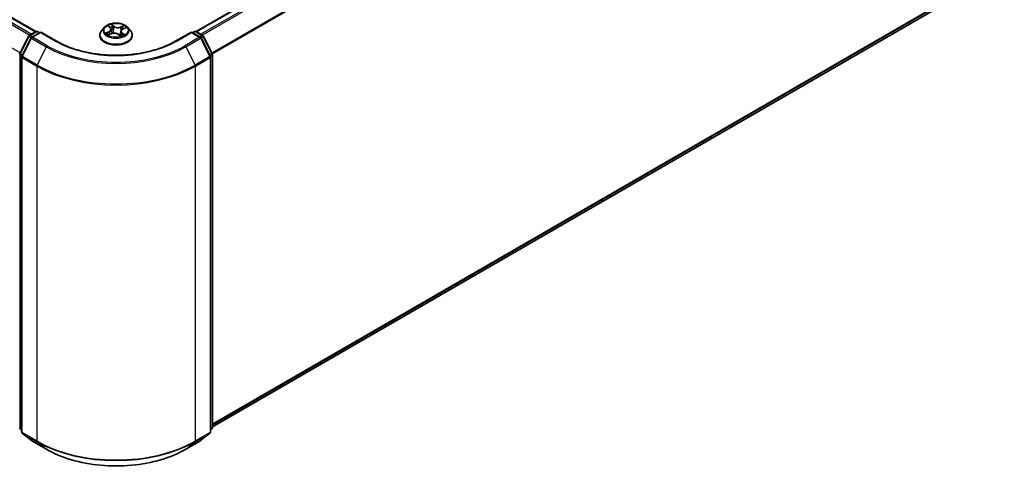
# Model space of a CAD drawing. Units: millimetres. Extents: x 7 to 7486, y 4 to 1550.
# Drawn here: x 83 to 103, y 104 to 113 of the extents above; entities that cross this region are included whole.
import ezdxf

# ---------------------------------------------------------------- set-up
doc = ezdxf.new("R2010")
doc.units = ezdxf.units.MM
doc.header["$LTSCALE"] = 0.5
doc.layers.add('Visible (ISO)', color=7, linetype='Continuous', lineweight=35)
doc.layers.add('Visible Narrow (ISO)', color=7, linetype='Continuous', lineweight=25)

msp = doc.modelspace()

# ---------------------------------------------------------------- linework, layer by layer
at = {"layer": 'Visible (ISO)'}
for p, q in [((53.68706, 130.00584), (83.53389, 112.77376)), ((86.70798, 112.77376), (102.41267, 121.84087)), ((87.03203, 104.94939), (102.52925, 113.89671)), ((83.40261, 112.69799), (83.53292, 112.77322)), ((83.62815, 112.7647), (83.44968, 112.66166)), ((83.56625, 112.77322), (83.60458, 112.75109)), ((83.62815, 112.75343), (83.62815, 112.7647)), ((83.93552, 112.58724), (83.62815, 112.7647)), ((84.89307, 112.85862), (84.83795, 112.79713)), ((84.97185, 112.88034), (85.00854, 112.84893)), ((85.0265, 112.81805), (85.03553, 112.73393)), ((85.21537, 112.77842), (85.20566, 112.68797)), ((85.25769, 112.82389), (85.31402, 112.84752)), ((85.3488, 112.85862), (85.40392, 112.79713)), ((86.61372, 112.7647), (86.30635, 112.58724)), ((86.61372, 112.7647), (86.61372, 112.75343)), ((86.79219, 112.66166), (86.61372, 112.7647)), ((86.63729, 112.75109), (86.67562, 112.77322)), ((86.70895, 112.77322), (86.83927, 112.69799)), ((83.21347, 112.33857), (83.38957, 112.68425)), ((83.43664, 112.64792), (83.25276, 112.28695)), ((84.79871, 112.69899), (84.79871, 112.70269)), ((84.97357, 112.70988), (85.03152, 112.73245)), ((85.16685, 112.71841), (85.20573, 112.68751)), ((85.44316, 112.69899), (85.44316, 112.70269)), ((86.98911, 112.28695), (86.80523, 112.64792)), ((86.8523, 112.68425), (87.0284, 112.33857)), ((83.24912, 112.27182), (83.24912, 104.85234)), ((86.99275, 104.85234), (86.99275, 112.27182)), ((87.03203, 112.32344), (87.03203, 104.9368)), ((83.24912, 104.88913), (83.22222, 104.91088)), ((83.2615, 104.82641), (83.44539, 104.67778)), ((86.79648, 104.67778), (86.98037, 104.82641)), ((87.01965, 104.91088), (86.99275, 104.88913)), ((83.44968, 104.67483), (83.74038, 104.507)), ((86.50149, 104.507), (86.79219, 104.67483))]:
    msp.add_line(p, q, dxfattribs=at)
for centre, start, end in [((83.54959, 112.74436), 60, 120), ((86.69228, 112.74436), 60, 120), ((83.41927, 112.66912), 120, 153.004492), ((83.46635, 112.63279), 120, 153.004492), ((86.77553, 112.63279), 26.995508, 60), ((86.8226, 112.66912), 26.995508, 60), ((83.24317, 112.32344), 153.004492, 180), ((83.28246, 112.27182), 153.004492, 180), ((86.95941, 112.27182), 0, 26.995508), ((86.9987, 112.32344), 0, 26.995508), ((83.24317, 104.9368), 180, 231.051724), ((83.28246, 104.85234), 180, 231.051724), ((86.95941, 104.85234), 308.948276, 0), ((86.9987, 104.9368), 308.948276, 0), ((83.46635, 104.7037), 231.051724, 240), ((86.77553, 104.7037), 300, 308.948276)]:
    msp.add_arc(centre, 0.03333, start, end, dxfattribs=at)
for points, knots in [([(84.83795, 112.79713), (84.83299, 112.79159), (84.82843, 112.78586), (84.82022, 112.77405), (84.81655, 112.76797), (84.81019, 112.75551), (84.8075, 112.74913), (84.80314, 112.73613), (84.80149, 112.72952), (84.79927, 112.71617), (84.79871, 112.70943), (84.79871, 112.70269)], [3.623944189, 3.623944189, 3.623944189, 3.623944189, 3.719457512, 3.719457512, 3.814970834, 3.814970834, 3.910484157, 3.910484157, 4.005997479, 4.005997479, 4.101510801, 4.101510801, 4.101510801, 4.101510801]), ([(85.3488, 112.85862), (85.33517, 112.87383), (85.31786, 112.88717), (85.277, 112.91015), (85.2532, 112.9196), (85.20212, 112.9334), (85.17486, 112.93777), (85.11959, 112.94112), (85.09161, 112.94014), (85.03745, 112.93293), (85.0113, 112.9267), (84.96322, 112.90936), (84.94133, 112.89823), (84.91158, 112.87693), (84.9016, 112.86814), (84.89307, 112.85862)], [1.43748476, 1.43748476, 1.43748476, 1.43748476, 1.75849769, 1.75849769, 2.09292629, 2.09292629, 2.42600374, 2.42600374, 2.75731718, 2.75731718, 3.08905309, 3.08905309, 3.42303105, 3.42303105, 3.62394419, 3.62394419, 3.62394419, 3.62394419]), ([(85.0265, 112.81805), (85.02625, 112.82033), (85.0258, 112.82259), (85.02449, 112.82704), (85.02364, 112.82922), (85.02155, 112.8335), (85.02032, 112.83558), (85.01752, 112.83962), (85.01594, 112.84158), (85.01248, 112.84537), (85.01058, 112.84719), (85.00854, 112.84893)], [1.021821503, 1.021821503, 1.021821503, 1.021821503, 1.12812581, 1.12812581, 1.234430116, 1.234430116, 1.340734422, 1.340734422, 1.447038728, 1.447038728, 1.553343034, 1.553343034, 1.553343034, 1.553343034]), ([(85.25769, 112.82389), (85.25296, 112.8219), (85.2485, 112.81967), (85.24028, 112.81473), (85.23651, 112.81204), (85.22978, 112.80624), (85.22682, 112.80313), (85.22182, 112.79656), (85.21978, 112.7931), (85.21676, 112.78591), (85.21578, 112.78218), (85.21537, 112.77842)], [3.159045946, 3.159045946, 3.159045946, 3.159045946, 3.335158246, 3.335158246, 3.511270546, 3.511270546, 3.687382846, 3.687382846, 3.863495146, 3.863495146, 4.039607446, 4.039607446, 4.039607446, 4.039607446]), ([(85.44316, 112.70269), (85.44316, 112.70943), (85.4426, 112.71617), (85.44038, 112.72952), (85.43873, 112.73613), (85.43437, 112.74913), (85.43168, 112.75551), (85.42532, 112.76797), (85.42165, 112.77405), (85.41344, 112.78586), (85.40888, 112.79159), (85.40392, 112.79713)], [0.959918148, 0.959918148, 0.959918148, 0.959918148, 1.05543147, 1.05543147, 1.150944793, 1.150944793, 1.246458115, 1.246458115, 1.341971438, 1.341971438, 1.43748476, 1.43748476, 1.43748476, 1.43748476]), ([(86.30635, 112.58724), (86.18309, 112.51608), (86.03969, 112.45586), (85.72693, 112.36385), (85.55763, 112.33207), (85.21005, 112.30029), (85.03182, 112.30029), (84.68424, 112.33207), (84.51494, 112.36385), (84.20218, 112.45586), (84.05878, 112.51608), (83.93552, 112.58724)], [1.57079633, 1.57079633, 1.57079633, 1.57079633, 1.88495559, 1.88495559, 2.19911486, 2.19911486, 2.51327412, 2.51327412, 2.82743339, 2.82743339, 3.14159265, 3.14159265, 3.14159265, 3.14159265]), ([(84.79871, 112.69899), (84.79871, 112.67913), (84.80395, 112.65931), (84.82427, 112.62134), (84.83971, 112.60328), (84.87956, 112.5705), (84.90431, 112.55594), (84.9603, 112.53216), (84.99156, 112.52298), (85.05729, 112.51089), (85.09174, 112.50796), (85.16044, 112.50861), (85.19467, 112.51217), (85.25959, 112.52546), (85.29027, 112.53519), (85.34504, 112.56001), (85.36912, 112.57511), (85.40797, 112.60939), (85.42281, 112.62856), (85.43936, 112.66513), (85.44316, 112.68205), (85.44316, 112.69899)], [4.1015108, 4.1015108, 4.1015108, 4.1015108, 4.40122138, 4.40122138, 4.71363236, 4.71363236, 5.0381254, 5.0381254, 5.36385334, 5.36385334, 5.68860381, 5.68860381, 6.01295867, 6.01295867, 6.33779277, 6.33779277, 6.66359016, 6.66359016, 6.98750521, 6.98750521, 7.24310346, 7.24310346, 7.24310346, 7.24310346]), ([(84.95645, 112.7328), (84.95766, 112.73128), (84.95903, 112.72971), (84.9621, 112.72648), (84.9638, 112.72483), (84.96753, 112.72149), (84.96957, 112.7198), (84.97398, 112.71641), (84.97634, 112.71472), (84.97922, 112.71281), (84.97956, 112.71258), (84.97991, 112.71235)], [4.532920904, 4.532920904, 4.532920904, 4.532920904, 4.60385233, 4.60385233, 4.674783756, 4.674783756, 4.745715182, 4.745715182, 4.816646609, 4.816646609, 4.826259359, 4.826259359, 4.826259359, 4.826259359]), ([(85.16685, 112.71841), (85.16068, 112.72331), (85.15332, 112.72757), (85.13689, 112.73456), (85.12781, 112.7373), (85.10872, 112.74105), (85.09871, 112.74207), (85.07862, 112.74231), (85.06855, 112.74153), (85.04922, 112.73825), (85.03996, 112.73574), (85.03152, 112.73245)], [1.58824962, 1.58824962, 1.58824962, 1.58824962, 1.89542757, 1.89542757, 2.20260552, 2.20260552, 2.50978346, 2.50978346, 2.81696141, 2.81696141, 3.12413936, 3.12413936, 3.12413936, 3.12413936]), ([(85.20528, 112.68786), (85.20871, 112.68882), (85.21207, 112.68982), (85.21914, 112.6921), (85.22283, 112.69338), (85.22996, 112.69607), (85.23342, 112.69747), (85.24007, 112.70037), (85.24327, 112.70188), (85.24939, 112.70496), (85.25232, 112.70654), (85.25509, 112.70814)], [6.120619095, 6.120619095, 6.120619095, 6.120619095, 6.180785052, 6.180785052, 6.250186554, 6.250186554, 6.319588057, 6.319588057, 6.388989559, 6.388989559, 6.458391062, 6.458391062, 6.458391062, 6.458391062]), ([(83.74038, 104.507), (83.88582, 104.42303), (84.05364, 104.3527), (84.41807, 104.24549), (84.61462, 104.20864), (85.0177, 104.17178), (85.22417, 104.17178), (85.62725, 104.20864), (85.8238, 104.24549), (86.18823, 104.3527), (86.35605, 104.42303), (86.50149, 104.507)], [3.14159265, 3.14159265, 3.14159265, 3.14159265, 3.45575192, 3.45575192, 3.76991118, 3.76991118, 4.08407045, 4.08407045, 4.39822972, 4.39822972, 4.71238898, 4.71238898, 4.71238898, 4.71238898])]:
    msp.add_open_spline(points, degree=3, knots=knots, dxfattribs=at)
at = {"layer": 'Visible Narrow (ISO)'}
for p, q in [((53.56905, 129.93588), (83.41428, 112.70473)), ((83.44087, 112.72008), (53.58716, 129.95613)), ((53.6704, 130.00419), (83.52411, 112.76814)), ((83.21936, 112.35013), (53.38516, 129.57491)), ((86.71776, 112.76814), (102.42934, 121.83922)), ((102.51258, 121.79116), (86.801, 112.72008)), ((86.82759, 112.70473), (102.53069, 121.77091)), ((102.71457, 121.40994), (87.02251, 112.35013)), ((87.03108, 112.33134), (102.72004, 121.38937)), ((102.72004, 114.0606), (87.03203, 105.00313)), ((87.03203, 104.99201), (102.71457, 114.04633)), ((102.53069, 113.8977), (87.03203, 104.94955)), ((83.41927, 112.69633), (83.54959, 112.77157)), ((83.54959, 112.77157), (83.59482, 112.74546)), ((84.98203, 112.77428), (84.91195, 112.74488)), ((84.94123, 112.74907), (84.98529, 112.76755)), ((84.95649, 112.89071), (85.00493, 112.84925)), ((84.98529, 112.76755), (84.9884, 112.71566)), ((85.07848, 112.87898), (85.02756, 112.91945)), ((85.04199, 112.8984), (85.074, 112.87296)), ((85.074, 112.87296), (85.06747, 112.7949)), ((85.28015, 112.89373), (85.20834, 112.86576)), ((85.21143, 112.85897), (85.25658, 112.87656)), ((85.21143, 112.85897), (85.21584, 112.78155)), ((85.25984, 112.8233), (85.32992, 112.8527)), ((86.64705, 112.74546), (86.69228, 112.77157)), ((86.69228, 112.77157), (86.8226, 112.69633)), ((83.22507, 112.33041), (83.40117, 112.67609)), ((83.26435, 112.27879), (83.44824, 112.63976)), ((83.40117, 112.67609), (83.44025, 112.65352)), ((83.46451, 112.67022), (83.41927, 112.69633)), ((83.44824, 112.63976), (83.73894, 112.47192)), ((83.46635, 112.66001), (83.62815, 112.75343)), ((83.75705, 112.49217), (83.46635, 112.66001)), ((83.62815, 112.75343), (83.91885, 112.58559)), ((84.96172, 112.70384), (85.03354, 112.73181)), ((85.16339, 112.71859), (85.21431, 112.67813)), ((85.23235, 112.7424), (85.22832, 112.69546)), ((85.23235, 112.7424), (85.26281, 112.71633)), ((85.28538, 112.70686), (85.23694, 112.74833)), ((85.24933, 112.70628), (85.24827, 112.7044)), ((86.32302, 112.58559), (86.61372, 112.75343)), ((86.77553, 112.66001), (86.48483, 112.49217)), ((86.50293, 112.47192), (86.79363, 112.63976)), ((86.61372, 112.75343), (86.77553, 112.66001)), ((86.8226, 112.69633), (86.77736, 112.67022)), ((86.79363, 112.63976), (86.97752, 112.27879)), ((86.80163, 112.65352), (86.84071, 112.67609)), ((86.84071, 112.67609), (87.0168, 112.33041)), ((83.73894, 112.47192), (83.55505, 112.11095)), ((86.50293, 112.47192), (86.68682, 112.11095)), ((83.2196, 104.92319), (83.2196, 112.30983)), ((83.2196, 112.30983), (83.25423, 112.28984)), ((83.26357, 112.30818), (83.22507, 112.33041)), ((83.25889, 112.25821), (83.54959, 112.09038)), ((83.25889, 104.83873), (83.25889, 112.25821)), ((83.55505, 112.11095), (83.26435, 112.27879)), ((86.97752, 112.27879), (86.68682, 112.11095)), ((86.69228, 112.09038), (86.98298, 112.25821)), ((87.0168, 112.33041), (86.9783, 112.30818)), ((86.98298, 112.25821), (86.98298, 104.83873)), ((86.98764, 112.28984), (87.02227, 112.30983)), ((87.02227, 112.30983), (87.02227, 104.92319)), ((83.54959, 112.09038), (83.54959, 104.67089)), ((86.69228, 104.67089), (86.69228, 112.09038)), ((83.24912, 104.90615), (83.2196, 104.92319)), ((83.24912, 104.88948), (83.22507, 104.90892)), ((83.22507, 104.90892), (83.24912, 104.89503)), ((83.54959, 104.67089), (83.25889, 104.83873)), ((83.26435, 104.82446), (83.55505, 104.65662)), ((83.44824, 104.67582), (83.26435, 104.82446)), ((86.68682, 104.65662), (86.97752, 104.82446)), ((86.98298, 104.83873), (86.69228, 104.67089)), ((86.97752, 104.82446), (86.79363, 104.67582)), ((87.02227, 104.92319), (86.99275, 104.90615)), ((87.0168, 104.90892), (86.99275, 104.88948)), ((86.99275, 104.89503), (87.0168, 104.90892)), ((83.73894, 104.50799), (83.44824, 104.67582)), ((83.73894, 104.50799), (83.55505, 104.65662)), ((86.79363, 104.67582), (86.50293, 104.50799)), ((86.50293, 104.50799), (86.68682, 104.65662))]:
    msp.add_line(p, q, dxfattribs=at)
for centre, major_axis, ratio, start_param, end_param in [((83.54959, 112.74436), (-0.01667, 0.02887), 0.57735027, 5.49778714, 6.28318531), ((83.54959, 112.74436), (0.01667, 0.02887), 0.57735027, 0, 0.78539816), ((85.12094, 112.71258), (-0.31863, 0), 0.57735027, 5.8056187, 9.90234457), ((85.12094, 112.79053), (-0.25657, 0), 0.57735027, 5.8056187, 9.90234457), ((85.12094, 112.79879), (-0.2289, 0), 0.57735027, 5.13258264, 5.51395168), ((84.98365, 112.87514), (-0.00475, -0.00289), 0.22646356, 0.86382999, 0.9668863), ((84.92625, 112.81861), (0.09491, 0), 0.57735027, 5.34072045, 6.87661019), ((84.98203, 112.76974), (0.00215, -0.00512), 0.4799332, 0.93977661, 2.42330648), ((84.92625, 112.81447), (0.10044, 0), 0.57735027, 5.34072045, 6.34508866), ((85.12094, 112.77359), (0.17913, 0), 0.57735027, 2.00177433, 2.27724836), ((85.00493, 112.84471), (0.00361, 0.00422), 0.67690043, 0, 0.90166985), ((85.03751, 112.89692), (-0.00491, -0.0026), 0.25775945, 1.1677455, 2.56292767), ((85.04818, 112.86696), (-0.00545, -0.0011), 0.19047585, 3.70998897, 5.06541209), ((85.06299, 112.79341), (-0.00545, -0.0011), 0.19043857, 3.70998427, 5.06103022), ((85.07848, 112.87445), (-0.00346, -0.00435), 0.6605534, 4.01887043, 5.50240029), ((85.15526, 112.90705), (0.10044, 0), 0.57735027, 3.76992413, 5.30581387), ((85.15526, 112.91119), (-0.09491, 0), 0.57735027, 0.62833147, 2.16422121), ((85.20834, 112.86123), (0.00202, -0.00518), 0.45658785, 0.95186881, 2.43539868), ((85.31563, 112.77897), (-0.09491, 0), 0.57735027, 5.34072045, 6.87661019), ((85.31563, 112.77483), (-0.10044, 0), 0.57735027, 6.22128195, 6.87661019), ((85.24342, 112.84709), (-0.00524, 0.00184), 0.26429877, 4.07763885, 5.43306197), ((85.12094, 112.77359), (0.17913, 0), 0.57735027, 0.57300985, 0.79077836), ((85.25967, 112.8743), (-0.00413, 0.00371), 0.09694763, 0.81550755, 2.21068972), ((85.25984, 112.81876), (-0.00215, 0.00512), 0.4799332, 5.56489913, 6.28318531), ((85.12094, 112.79879), (-0.2289, 0), 0.57735027, 3.56178631, 3.94315535), ((86.69228, 112.74436), (-0.01667, 0.02887), 0.57735027, 5.49778714, 6.28318531), ((86.69228, 112.74436), (0.01667, 0.02887), 0.57735027, 0, 0.78539816), ((83.41927, 112.66912), (-0.0297, 0.01513), 0.07392213, 0, 0.95337534), ((83.41927, 112.66912), (0.01667, 0.02887), 0.57735027, 0.78539816, 1.66145621), ((83.41927, 112.66912), (-0.01667, 0.02887), 0.57735027, 5.49778714, 6.28318531), ((83.46635, 112.63279), (-0.0297, 0.01513), 0.07392213, 0, 0.95337534), ((83.46635, 112.63279), (0.01667, 0.02887), 0.57735027, 0.78539816, 1.66145621), ((83.46635, 112.63279), (-0.01667, 0.02887), 0.57735027, 5.49778714, 6.28318531), ((83.91885, 112.55838), (0.01667, 0.02887), 0.57735027, 0, 0.78539816), ((85.12094, 113.27961), (1.7, 0), 0.57735027, 3.92699082, 5.49778714), ((85.12094, 112.70269), (-0.32222, 0), 0.57735027, 0, 3.14159265), ((85.12094, 112.69899), (0.32222, 0), 0.57735027, 3.14159265, 6.28318531), ((85.12094, 112.79879), (0.2289, 0), 0.57735027, 3.56178631, 3.94315535), ((84.94448, 112.74688), (-0.00143, -0.00537), 0.68561462, 4.47977897, 5.87496113), ((84.96271, 112.7336), (-0.00467, -0.00301), 0.67541682, 4.99413968, 6.09427503), ((85.03354, 112.72728), (-0.00202, 0.00518), 0.45658785, 5.57699133, 6.28318531), ((85.08661, 112.68638), (0.09491, 0), 0.57735027, 0.62833147, 2.16422121), ((85.16339, 112.71406), (0.00346, 0.00435), 0.6605534, 0, 0.87727777), ((85.18728, 112.70322), (-0.00492, 0.00259), 0.34302381, 4.19161004, 5.18922087), ((85.18728, 112.70322), (0.00275, -0.00483), 0.01143512, 1.13439609, 2.15418167), ((85.18728, 112.70322), (0.00244, 0.00499), 0.52763744, 4.4458475, 4.99906542), ((85.12094, 112.65597), (-0.10764, 0), 0.57735027, 3.79674341, 4.0097665), ((85.12094, 112.65398), (0.10528, 0), 0.57735027, 0.63212206, 0.8483123), ((85.20436, 112.69317), (0.00051, -0.00553), 0.89112038, 0.11993604, 0.16440838), ((85.12094, 112.79879), (0.2289, 0), 0.57735027, 5.13258264, 5.51395168), ((85.23694, 112.74379), (-0.00361, -0.00422), 0.67690043, 4.0432625, 5.52679236), ((85.24474, 112.70489), (-0.00483, 0.00274), 0.7775971, 3.84029394, 4.07463411), ((85.25822, 112.71494), (0.00069, -0.00551), 0.85982449, 0.32144865, 1.71663082), ((86.32302, 112.55838), (-0.01667, 0.02887), 0.57735027, 5.49778714, 6.28318531), ((86.77553, 112.63279), (0.01667, 0.02887), 0.57735027, 0, 0.78539816), ((86.77553, 112.63279), (0.01667, -0.02887), 0.57735027, 1.48013644, 2.35619449), ((86.77553, 112.63279), (0.0297, 0.01513), 0.07392213, 5.32980996, 6.28318531), ((86.8226, 112.66912), (0.01667, 0.02887), 0.57735027, 0, 0.78539816), ((86.8226, 112.66912), (0.01667, -0.02887), 0.57735027, 1.48013644, 2.35619449), ((86.8226, 112.66912), (0.0297, 0.01513), 0.07392213, 5.32980996, 6.28318531), ((83.75705, 112.46495), (-0.01667, -0.02887), 0.57735027, 3.92699082, 4.80304887), ((85.12094, 113.26982), (1.95444, 0), 0.57735027, 3.92699082, 5.49778714), ((85.12094, 113.27961), (-1.92883, 0), 0.57735027, 0.78539816, 2.35619449), ((86.48483, 112.46495), (0.01667, -0.02887), 0.57735027, 1.48013644, 2.35619449), ((83.24317, 112.32344), (-0.03333, 0), 0.57735027, 0, 0.78539816), ((83.24317, 112.32344), (-0.0297, 0.01513), 0.07392213, 0, 0.95337534), ((83.24317, 112.32344), (0.01667, 0.02887), 0.57735027, 1.66145621, 2.35619449), ((83.28246, 112.27182), (-0.03333, 0), 0.57735027, 0, 0.78539816), ((83.28246, 112.27182), (-0.0297, 0.01513), 0.07392213, 0, 0.95337534), ((83.28246, 112.27182), (0.01667, 0.02887), 0.57735027, 1.66145621, 2.35619449), ((86.95941, 112.27182), (0.0297, 0.01513), 0.07392213, 5.32980996, 6.28318531), ((86.95941, 112.27182), (0.01667, -0.02887), 0.57735027, 0.78539816, 1.48013644), ((86.95941, 112.27182), (0.03333, 0), 0.57735027, 5.49778714, 6.28318531), ((86.9987, 112.32344), (0.0297, 0.01513), 0.07392213, 5.32980996, 6.28318531), ((86.9987, 112.32344), (0.01667, -0.02887), 0.57735027, 0.78539816, 1.48013644), ((86.9987, 112.32344), (0.03333, 0), 0.57735027, 5.49778714, 6.28318531), ((83.57316, 112.10398), (0.01667, 0.02887), 0.57735027, 1.66145621, 2.35619449), ((85.12094, 112.99759), (2.22222, 0), 0.57735027, 3.92699082, 5.49778714), ((85.12094, 113.01502), (-2.2145, 0), 0.57735027, 0.78539816, 2.35619449), ((86.66871, 112.10398), (-0.01667, 0.02887), 0.57735027, 3.92699082, 4.62172909), ((83.24317, 104.9368), (-0.03333, 0), 0.57735027, 0, 0.78539816), ((83.24317, 104.9368), (-0.01667, -0.02887), 0.57735027, 5.49778714, 6.19252542), ((83.24317, 104.9368), (-0.02095, -0.02592), 0.8131434, 0, 0.12734403), ((83.28246, 104.85234), (-0.03333, 0), 0.57735027, 0, 0.78539816), ((83.28246, 104.85234), (-0.01667, -0.02887), 0.57735027, 5.49778714, 6.19252542), ((83.28246, 104.85234), (-0.02095, -0.02592), 0.8131434, 0, 0.12734403), ((86.95941, 104.85234), (0.01667, -0.02887), 0.57735027, 0.09065989, 0.78539816), ((86.95941, 104.85234), (0.02095, -0.02592), 0.8131434, 6.15584128, 6.28318531), ((86.95941, 104.85234), (0.03333, 0), 0.57735027, 5.49778714, 6.28318531), ((86.9987, 104.9368), (0.01667, -0.02887), 0.57735027, 0.09065989, 0.78539816), ((86.9987, 104.9368), (0.02095, -0.02592), 0.8131434, 6.15584128, 6.28318531), ((86.9987, 104.9368), (0.03333, 0), 0.57735027, 5.49778714, 6.28318531), ((83.46635, 104.7037), (-0.02095, -0.02592), 0.8131434, 0, 0.12734403), ((83.46635, 104.7037), (-0.01667, -0.02887), 0.57735027, 6.19252542, 6.28318531), ((83.57316, 104.6845), (-0.01667, -0.02887), 0.57735027, 5.49778714, 6.19252542), ((85.12094, 105.57811), (-2.22222, 0), 0.57735027, 0.78539816, 2.35619449), ((85.12094, 105.56069), (2.2145, 0), 0.57735027, 3.92699082, 5.49778714), ((86.66871, 104.6845), (0.01667, -0.02887), 0.57735027, 0.09065989, 0.78539816), ((86.77553, 104.7037), (0.01667, -0.02887), 0.57735027, 0, 0.09065989), ((86.77553, 104.7037), (0.02095, -0.02592), 0.8131434, 6.15584128, 6.28318531), ((83.75705, 104.53587), (-0.01667, -0.02887), 0.57735027, 6.19252542, 6.28318531), ((85.12094, 105.30588), (-1.95444, 0), 0.57735027, 0.78539816, 2.35619449), ((86.48483, 104.53587), (0.01667, -0.02887), 0.57735027, 0, 0.09065989)]:
    msp.add_ellipse(centre, major_axis=major_axis, ratio=ratio, start_param=start_param, end_param=end_param, dxfattribs=at)
msp.add_ellipse((85.12094, 112.79879), major_axis=(0.23794, 0), ratio=0.57735027, dxfattribs=at)
for points, knots in [([(84.9815, 112.87262), (84.9805, 112.87429), (84.97932, 112.87586), (84.97594, 112.87965), (84.97356, 112.88169), (84.96881, 112.88504), (84.96647, 112.88641), (84.96157, 112.88883), (84.95902, 112.88986), (84.95649, 112.89071)], [0, 0, 0, 0, 0.0059340385, 0.0059340385, 0.0154285, 0.0154285, 0.0237449879, 0.0237449879, 0.0323943032, 0.0323943032, 0.0323943032, 0.0323943032]), ([(84.95649, 112.89071), (84.95867, 112.88953), (84.96087, 112.88825), (84.96512, 112.88551), (84.96717, 112.88407), (84.97007, 112.88183), (84.97097, 112.88109), (84.97185, 112.88034)], [-0.0323943032, -0.0323943032, -0.0323943032, -0.0323943032, -0.0237449879, -0.0237449879, -0.0154285, -0.0154285, -0.0115645817, -0.0115645817, -0.0115645817, -0.0115645817]), ([(85.04199, 112.8984), (85.04052, 112.90034), (85.03915, 112.90232), (85.03573, 112.90737), (85.03381, 112.91037), (85.03043, 112.91541), (85.02899, 112.91751), (85.02756, 112.91945)], [-0.0320559737, -0.0320559737, -0.0320559737, -0.0320559737, -0.0236501899, -0.0236501899, -0.0102009359, -0.0102009359, 0.0003383294, 0.0003383294, 0.0003383294, 0.0003383294]), ([(85.02756, 112.91945), (85.02819, 112.91742), (85.02883, 112.9151), (85.03047, 112.90934), (85.0315, 112.90576), (85.03384, 112.8996), (85.03489, 112.89714), (85.0362, 112.89473)], [-0.0003383294, -0.0003383294, -0.0003383294, -0.0003383294, 0.0102009359, 0.0102009359, 0.0236501899, 0.0236501899, 0.0320559737, 0.0320559737, 0.0320559737, 0.0320559737]), ([(85.0362, 112.89473), (85.03845, 112.89061), (85.04044, 112.8862), (85.0438, 112.87703), (85.04515, 112.87228), (85.0461, 112.86755)], [-0.0289828459, -0.0289828459, -0.0289828459, -0.0289828459, -0.0145850634, -0.0145850634, 0, 0, 0, 0]), ([(85.05266, 112.86844), (85.05161, 112.87364), (85.05015, 112.87888), (85.04654, 112.88898), (85.0444, 112.89385), (85.04199, 112.8984)], [0, 0, 0, 0, 0.0145850634, 0.0145850634, 0.0289828459, 0.0289828459, 0.0289828459, 0.0289828459]), ([(85.0461, 112.86755), (85.04857, 112.8553), (85.05105, 112.84304), (85.05599, 112.81853), (85.05846, 112.80627), (85.06094, 112.79401)], [-0.0687798542, -0.0687798542, -0.0687798542, -0.0687798542, -0.0343899271, -0.0343899271, 0, 0, 0, 0]), ([(85.06747, 112.7949), (85.065, 112.80715), (85.06253, 112.81941), (85.0576, 112.84393), (85.05513, 112.85619), (85.05266, 112.86844)], [0, 0, 0, 0, 0.0343899271, 0.0343899271, 0.0687798542, 0.0687798542, 0.0687798542, 0.0687798542]), ([(85.06094, 112.79401), (85.06447, 112.77651), (85.06878, 112.75923), (85.07406, 112.74209), (85.07411, 112.74192), (85.07416, 112.74174)], [-0.0982412545, -0.0982412545, -0.0982412545, -0.0982412545, -0.0491206273, -0.0491206273, -0.0486189697, -0.0486189697, -0.0486189697, -0.0486189697]), ([(85.08009, 112.74207), (85.07994, 112.74258), (85.07979, 112.74309), (85.0748, 112.76044), (85.07077, 112.77757), (85.06747, 112.7949)], [0.0476310785, 0.0476310785, 0.0476310785, 0.0476310785, 0.0491206273, 0.0491206273, 0.0982412545, 0.0982412545, 0.0982412545, 0.0982412545]), ([(85.21532, 112.77792), (85.21, 112.76214), (85.20416, 112.74666), (85.19397, 112.72287), (85.19003, 112.71429), (85.18581, 112.7059)], [0.0018537237, 0.0018537237, 0.0018537237, 0.0018537237, 0.0491206273, 0.0491206273, 0.0764653604, 0.0764653604, 0.0764653604, 0.0764653604]), ([(85.24032, 112.84934), (85.23626, 112.83775), (85.2322, 112.82615), (85.22595, 112.80834), (85.22377, 112.80213), (85.2216, 112.79591)], [0, 0, 0, 0, 0.0343899271, 0.0343899271, 0.0528360118, 0.0528360118, 0.0528360118, 0.0528360118]), ([(85.23379, 112.80969), (85.2341, 112.81057), (85.23441, 112.81145), (85.23879, 112.82393), (85.24285, 112.83552), (85.24692, 112.84711)], [-0.0370119037, -0.0370119037, -0.0370119037, -0.0370119037, -0.0343899271, -0.0343899271, 0, 0, 0, 0]), ([(85.25658, 112.87656), (85.25301, 112.87258), (85.24979, 112.86823), (85.2443, 112.85905), (85.24203, 112.85422), (85.24032, 112.84934)], [0, 0, 0, 0, 0.014491423, 0.014491423, 0.0289828459, 0.0289828459, 0.0289828459, 0.0289828459]), ([(85.24692, 112.84711), (85.24848, 112.85155), (85.25056, 112.85593), (85.2556, 112.86424), (85.25856, 112.86818), (85.26185, 112.87177)], [-0.0289828459, -0.0289828459, -0.0289828459, -0.0289828459, -0.014491423, -0.014491423, 0, 0, 0, 0]), ([(85.28015, 112.89373), (85.27811, 112.89247), (85.27605, 112.89111), (85.27199, 112.88826), (85.26999, 112.88679), (85.26569, 112.88355), (85.26338, 112.88176), (85.25955, 112.87881), (85.25807, 112.87767), (85.25658, 112.87656)], [-0.0323943032, -0.0323943032, -0.0323943032, -0.0323943032, -0.0237449879, -0.0237449879, -0.0154285, -0.0154285, -0.0059340385, -0.0059340385, 0, 0, 0, 0]), ([(85.26185, 112.87177), (85.2632, 112.87323), (85.26448, 112.87475), (85.26766, 112.87866), (85.26947, 112.88102), (85.27275, 112.88521), (85.27423, 112.88709), (85.2772, 112.89062), (85.27868, 112.89227), (85.28015, 112.89373)], [0, 0, 0, 0, 0.0059340385, 0.0059340385, 0.0154285, 0.0154285, 0.0237449879, 0.0237449879, 0.0323943032, 0.0323943032, 0.0323943032, 0.0323943032]), ([(85.32992, 112.8527), (85.32641, 112.85233), (85.32286, 112.8517), (85.31498, 112.84953), (85.31073, 112.84782), (85.30565, 112.84471), (85.30449, 112.84392), (85.30339, 112.84306)], [-0.0003383294, -0.0003383294, -0.0003383294, -0.0003383294, 0.0102009359, 0.0102009359, 0.0236501899, 0.0236501899, 0.0277801518, 0.0277801518, 0.0277801518, 0.0277801518]), ([(85.31403, 112.84752), (85.31594, 112.84832), (85.31789, 112.84906), (85.32319, 112.85089), (85.32657, 112.85187), (85.32992, 112.8527)], [-0.0164520209, -0.0164520209, -0.0164520209, -0.0164520209, -0.0102009359, -0.0102009359, 0.0003383294, 0.0003383294, 0.0003383294, 0.0003383294]), ([(84.94123, 112.74907), (84.93908, 112.74892), (84.93674, 112.74875), (84.93039, 112.74817), (84.92626, 112.74767), (84.91868, 112.74639), (84.9153, 112.7457), (84.91195, 112.74488)], [-0.0320559737, -0.0320559737, -0.0320559737, -0.0320559737, -0.0236501899, -0.0236501899, -0.0102009359, -0.0102009359, 0.0003383294, 0.0003383294, 0.0003383294, 0.0003383294]), ([(84.91195, 112.74488), (84.91546, 112.74524), (84.91901, 112.74534), (84.92689, 112.74507), (84.93114, 112.74455), (84.93746, 112.74338), (84.93974, 112.74285), (84.94171, 112.74234)], [-0.0003383294, -0.0003383294, -0.0003383294, -0.0003383294, 0.0102009359, 0.0102009359, 0.0236501899, 0.0236501899, 0.0320559737, 0.0320559737, 0.0320559737, 0.0320559737]), ([(84.95945, 112.73579), (84.95729, 112.73914), (84.95461, 112.74198), (84.94845, 112.74644), (84.94498, 112.74807), (84.94123, 112.74907)], [0, 0, 0, 0, 0.0145850634, 0.0145850634, 0.0289828459, 0.0289828459, 0.0289828459, 0.0289828459]), ([(84.94171, 112.74234), (84.9451, 112.74147), (84.94823, 112.74001), (84.95302, 112.73656), (84.95485, 112.73481), (84.95645, 112.7328)], [-0.0289828459, -0.0289828459, -0.0289828459, -0.0289828459, -0.0145850634, -0.0145850634, -0.0040385474, -0.0040385474, -0.0040385474, -0.0040385474]), ([(84.97696, 112.71121), (84.9767, 112.71122), (84.97643, 112.71123), (84.97421, 112.71123), (84.9724, 112.71085), (84.96912, 112.70956), (84.96764, 112.70872), (84.96467, 112.7066), (84.96319, 112.7053), (84.96172, 112.70384)], [0.004665079, 0.004665079, 0.004665079, 0.004665079, 0.0059340385, 0.0059340385, 0.0154285, 0.0154285, 0.0237449879, 0.0237449879, 0.0323943032, 0.0323943032, 0.0323943032, 0.0323943032]), ([(84.96172, 112.70384), (84.96376, 112.7051), (84.96582, 112.70627), (84.96978, 112.70829), (84.97167, 112.70914), (84.97357, 112.70988)], [-0.0323943032, -0.0323943032, -0.0323943032, -0.0323943032, -0.0237449879, -0.0237449879, -0.0158749956, -0.0158749956, -0.0158749956, -0.0158749956]), ([(85.1905, 112.70339), (85.195, 112.71178), (85.1992, 112.72037), (85.20639, 112.73621), (85.20946, 112.7434), (85.2124, 112.75068)], [-0.0764653604, -0.0764653604, -0.0764653604, -0.0764653604, -0.0491206273, -0.0491206273, -0.0269407252, -0.0269407252, -0.0269407252, -0.0269407252]), ([(85.21431, 112.67813), (85.21368, 112.68016), (85.21304, 112.68194), (85.21141, 112.68527), (85.21037, 112.68661), (85.20803, 112.68774), (85.20698, 112.68791), (85.20567, 112.68778)], [-0.0003383294, -0.0003383294, -0.0003383294, -0.0003383294, 0.0102009359, 0.0102009359, 0.0236501899, 0.0236501899, 0.0320559737, 0.0320559737, 0.0320559737, 0.0320559737]), ([(85.20573, 112.68751), (85.20719, 112.68635), (85.20858, 112.685), (85.21144, 112.68187), (85.21288, 112.68006), (85.21431, 112.67813)], [-0.019962454, -0.019962454, -0.019962454, -0.019962454, -0.0102009359, -0.0102009359, 0.0003383294, 0.0003383294, 0.0003383294, 0.0003383294]), ([(85.26281, 112.71633), (85.26009, 112.71599), (85.25755, 112.71496), (85.253, 112.71158), (85.25099, 112.70922), (85.24933, 112.70628)], [0, 0, 0, 0, 0.014491423, 0.014491423, 0.0289828459, 0.0289828459, 0.0289828459, 0.0289828459]), ([(85.26038, 112.7099), (85.26137, 112.71002), (85.26255, 112.71011), (85.26593, 112.71023), (85.26831, 112.71018), (85.27306, 112.70974), (85.27541, 112.7094), (85.2803, 112.70839), (85.28285, 112.70771), (85.28538, 112.70686)], [0, 0, 0, 0, 0.0059340385, 0.0059340385, 0.0154285, 0.0154285, 0.0237449879, 0.0237449879, 0.0323943032, 0.0323943032, 0.0323943032, 0.0323943032]), ([(85.28538, 112.70686), (85.2832, 112.70804), (85.281, 112.70913), (85.27675, 112.71109), (85.2747, 112.71196), (85.27047, 112.71365), (85.2683, 112.71443), (85.26506, 112.71557), (85.26388, 112.71596), (85.26281, 112.71633)], [-0.0323943032, -0.0323943032, -0.0323943032, -0.0323943032, -0.0237449879, -0.0237449879, -0.0154285, -0.0154285, -0.0059340385, -0.0059340385, 0, 0, 0, 0])]:
    msp.add_open_spline(points, degree=3, knots=knots, dxfattribs=at)
for points in [[(84.98213, 112.87154), (84.98192, 112.8719), (84.98171, 112.87226), (84.9815, 112.87262)], [(84.96995, 112.71954), (84.96645, 112.72495), (84.96295, 112.73037), (84.95945, 112.73579)], [(85.18581, 112.7059), (85.18519, 112.70554), (85.18457, 112.70518), (85.18394, 112.70482)], [(85.20567, 112.68778), (85.20558, 112.68778), (85.2055, 112.68777), (85.20542, 112.68776)], [(85.25509, 112.70814), (85.25674, 112.70909), (85.25851, 112.70968), (85.26038, 112.7099)]]:
    msp.add_open_spline(points, degree=3, dxfattribs=at)

doc.saveas('drawing.dxf')
